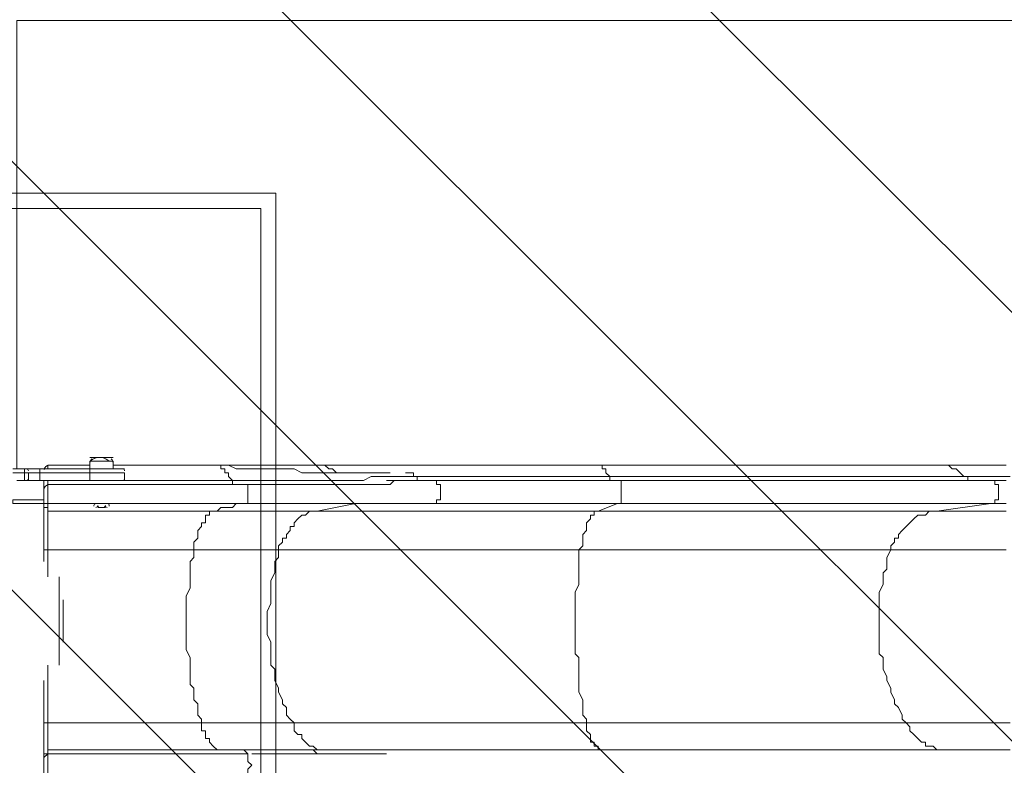
# Model space of a CAD drawing. Units: millimetres. Extents: x -2601 to 10584, y -9114 to 1122.
# Drawn here: x 4785 to 6409, y -2696 to -1465 of the extents above; entities that cross this region are included whole.
import ezdxf

# ---------------------------------------------------------------- set-up
doc = ezdxf.new("R2010")
doc.units = ezdxf.units.MM
doc.header["$MEASUREMENT"] = 0
doc.layers.add('Work Layer', color=7, linetype='Continuous', lineweight=0)

msp = doc.modelspace()

# ---------------------------------------------------------------- linework, layer by layer
at = {"layer": 'Work Layer', "color": 252, "lineweight": 9, "true_color": 0x919090}
for p, q in [((7588.8, -4515.8), (3759.9, -686.9)), ((4452.5, -686.7), (7981.1, -4215.2)), ((8261.7, -3788.7), (5159.6, -686.7)), ((3175.2, -809.4), (7047.7, -4681.8))]:
    msp.add_line(p, q, dxfattribs=at)
at = {"layer": 'Work Layer', "color": 18, "lineweight": 5, "true_color": 0x000000}
for p, q in [((4900.8, -2187.5), (4938.9, -2187.5)), ((4907.2, -2187.5), (4932.6, -2187.5)), ((4792.9, -2212.9), (4792.9, -2206.6)), ((4818.3, -2212.9), (4818.3, -2206.6)), ((4824.6, -2206.6), (4824.6, -2206.6)), ((4831, -2200.2), (4831, -2200.2)), ((4900.8, -2193.9), (4938.9, -2193.9)), ((4900.8, -2206.6), (4900.8, -2193.9)), ((4900.8, -2206.6), (4958, -2206.6)), ((4900.8, -2212.9), (4900.8, -2206.6)), ((4938.9, -2206.6), (4938.9, -2193.9)), ((4773.8, -2212.9), (4792.9, -2212.9)), ((4792.9, -2212.9), (4799.2, -2212.9)), ((4792.9, -2225.6), (4792.9, -2212.9)), ((4799.2, -2212.9), (4818.3, -2212.9)), ((4818.3, -2212.9), (4900.8, -2212.9)), ((4818.3, -2225.6), (4818.3, -2212.9)), ((4900.8, -2212.9), (4958, -2212.9)), ((4900.8, -2225.6), (4900.8, -2212.9)), ((4958, -2225.6), (4958, -2212.9)), ((4792.9, -2225.6), (4780.2, -2225.6)), ((4792.9, -2225.6), (4792.9, -2225.6)), ((4792.9, -2225.6), (4799.2, -2225.6)), ((4799.2, -2225.6), (4818.3, -2225.6)), ((4818.3, -2225.6), (4818.3, -2225.6)), ((4900.8, -2225.6), (4818.3, -2225.6)), ((4824.6, -2232), (4824.6, -2225.6)), ((4824.6, -2238.3), (4824.6, -2232)), ((4900.8, -2225.6), (4958, -2225.6)), ((4900.8, -2225.6), (4900.8, -2225.6)), ((4958, -2225.6), (4970.7, -2225.6)), ((5135.8, -2225.6), (5135.8, -2225.6)), ((5154.8, -2232), (5154.8, -2232)), ((4773.8, -2263.7), (4824.6, -2263.7)), ((4780.2, -2263.7), (4824.6, -2263.7)), ((4824.6, -2339.9), (4824.6, -2263.7)), ((4831, -2276.4), (4831, -2263.7)), ((4913.5, -2263.7), (4926.2, -2263.7)), ((4913.5, -2263.7), (4913.5, -2263.7)), ((4913.5, -2263.7), (4926.2, -2263.7)), ((4913.5, -2270.1), (4913.5, -2270.1)), ((4913.5, -2270.1), (4926.2, -2270.1)), ((4913.5, -2270.1), (4926.2, -2270.1)), ((4913.5, -2270.1), (4926.2, -2270.1)), ((4913.5, -2270.1), (4913.5, -2270.1)), ((4926.2, -2263.7), (4926.2, -2263.7)), ((4926.2, -2270.1), (4926.2, -2270.1)), ((5275.5, -2276.4), (5339, -2263.7)), ((5739, -2276.4), (5770.8, -2263.7)), ((6297.8, -2276.4), (6386.7, -2263.7)), ((4824.6, -2359), (4824.6, -2339.9)), ((4850, -2384.4), (4850, -2530.4)), ((4856.4, -2422.5), (4856.4, -2492.3)), ((4824.6, -2632), (4824.6, -2555.8)), ((4824.6, -2676.5), (4824.6, -2632)), ((4824.6, -2676.5), (4824.6, -2676.5)), ((4824.6, -2682.8), (4824.6, -2676.5)), ((4824.6, -2676.5), (4824.6, -2676.5)), ((4831, -2670.1), (4831, -2670.1)), ((4831, -2676.5), (4831, -2676.5)), ((5123.1, -2670.1), (5154.8, -2670.1)), ((5154.8, -2670.1), (5123.1, -2670.1)), ((5129.4, -2676.5), (5148.5, -2676.5)), ((5148.5, -2676.5), (5154.8, -2676.5)), ((5154.8, -2670.1), (5161.2, -2676.5)), ((5154.8, -2676.5), (5161.2, -2676.5)), ((5269.1, -2670.1), (6418.5, -2670.1)), ((4824.6, -2689.2), (4824.6, -2682.8)), ((4824.6, -2708.2), (4824.6, -2689.2)), ((4824.6, -2689.2), (4824.6, -2689.2))]:
    msp.add_line(p, q, dxfattribs=at)
at = {"layer": 'Work Layer', "color": 178, "lineweight": 5, "true_color": 0x000108}
for points in [[(5207.4, -4551.8), (2407.4, -4551.8), (2407.4, -1751.8), (5207.4, -1751.8)], [(2432.4, -4526.8), (2432.4, -1776.8), (5182.5, -1776.8), (5182.5, -4526.8)]]:
    msp.add_lwpolyline(points, close=True, dxfattribs=at)
at = {"layer": 'Work Layer', "color": 18, "lineweight": 5, "true_color": 0x000000}
for points in [[(4773.8, -2206.6), (4773.8, -2206.6), (4792.9, -2206.6), (4799.2, -2206.6), (4818.3, -2206.6), (4900.8, -2206.6)], [(4831, -2200.2), (4843.7, -2200.2), (4850, -2200.2), (4856.4, -2200.2), (4869.1, -2200.2), (4875.4, -2200.2), (4881.8, -2200.2), (4894.5, -2200.2), (4900.8, -2200.2)], [(4831, -2206.6), (4831, -2206.6), (4831, -2200.2)], [(4831, -2200.2), (4843.7, -2200.2), (4850, -2200.2), (4856.4, -2200.2), (4869.1, -2200.2), (4875.4, -2200.2), (4881.8, -2200.2), (4894.5, -2200.2), (4900.8, -2200.2)], [(4938.9, -2200.2), (4951.6, -2200.2), (4958, -2200.2), (4970.7, -2200.2), (4983.4, -2200.2), (4989.7, -2200.2), (5002.4, -2200.2), (5015.1, -2200.2), (5021.5, -2200.2), (5034.2, -2200.2), (5046.9, -2200.2), (5053.2, -2200.2), (5065.9, -2200.2), (5072.3, -2200.2), (5085, -2200.2), (5097.7, -2200.2), (5104, -2200.2)], [(4938.9, -2200.2), (4951.6, -2200.2), (4958, -2200.2), (4970.7, -2200.2), (4983.4, -2200.2), (4989.7, -2200.2), (5002.4, -2200.2), (5015.1, -2200.2), (5021.5, -2200.2), (5034.2, -2200.2), (5046.9, -2200.2), (5053.2, -2200.2), (5065.9, -2200.2), (5072.3, -2200.2), (5085, -2200.2), (5097.7, -2200.2), (5104, -2200.2)], [(5104, -2200.2), (5110.4, -2200.2), (5116.7, -2200.2)], [(5116.7, -2200.2), (5116.7, -2200.2), (5110.4, -2200.2), (5104, -2200.2)], [(5104, -2200.2), (5123.1, -2200.2), (5142.1, -2200.2), (5154.8, -2200.2), (5173.9, -2200.2), (5192.9, -2200.2), (5205.6, -2200.2), (5224.7, -2200.2), (5237.4, -2200.2), (5256.4, -2200.2), (5269.1, -2200.2)], [(5104, -2200.2), (5104, -2200.2), (5110.4, -2200.2), (5116.7, -2200.2), (5116.7, -2206.6), (5123.1, -2206.6), (5123.1, -2212.9), (5129.4, -2212.9), (5129.4, -2219.3), (5135.8, -2225.6)], [(5104, -2200.2), (5110.4, -2200.2), (5116.7, -2200.2), (5123.1, -2200.2), (5129.4, -2200.2), (5142.1, -2206.6), (5148.5, -2206.6), (5161.2, -2206.6), (5167.5, -2206.6), (5180.2, -2206.6), (5192.9, -2206.6), (5199.3, -2206.6), (5212, -2206.6), (5218.3, -2206.6), (5231, -2206.6), (5237.4, -2206.6), (5250.1, -2212.9), (5256.4, -2212.9), (5269.1, -2212.9), (5275.5, -2212.9), (5281.8, -2212.9), (5294.5, -2212.9), (5300.9, -2212.9), (5313.6, -2212.9), (5319.9, -2212.9), (5326.3, -2212.9), (5332.6, -2212.9), (5345.3, -2212.9), (5351.7, -2212.9), (5358, -2212.9), (5364.4, -2212.9), (5377.1, -2212.9), (5383.4, -2212.9), (5389.8, -2212.9), (5396.1, -2212.9)], [(5307.2, -2212.9), (5300.9, -2206.6), (5294.5, -2206.6), (5288.2, -2200.2), (5281.8, -2200.2), (5275.5, -2200.2), (5269.1, -2200.2)], [(5269.1, -2200.2), (5281.8, -2200.2), (5294.5, -2200.2), (5307.2, -2200.2), (5319.9, -2200.2), (5332.6, -2200.2), (5345.3, -2200.2), (5358, -2200.2), (5377.1, -2200.2), (5389.8, -2200.2), (5402.5, -2200.2), (5415.2, -2200.2), (5427.9, -2200.2), (5446.9, -2200.2), (5459.6, -2200.2), (5472.3, -2200.2), (5491.4, -2200.2), (5504.1, -2200.2), (5516.8, -2200.2), (5535.8, -2200.2), (5548.5, -2200.2), (5561.2, -2200.2), (5580.3, -2200.2), (5593, -2200.2), (5612, -2200.2), (5624.7, -2200.2), (5637.4, -2200.2), (5656.5, -2200.2), (5669.2, -2200.2), (5688.2, -2200.2), (5700.9, -2200.2), (5720, -2200.2), (5739, -2200.2)], [(5758.1, -2219.3), (5758.1, -2219.3), (5751.7, -2212.9), (5751.7, -2206.6), (5745.4, -2206.6), (5745.4, -2200.2), (5739, -2200.2)], [(5739, -2200.2), (5745.4, -2200.2), (5758.1, -2200.2), (5764.4, -2200.2), (5777.1, -2200.2), (5789.8, -2200.2), (5796.2, -2200.2), (5808.9, -2200.2), (5815.2, -2200.2), (5827.9, -2200.2), (5834.3, -2200.2), (5847, -2200.2), (5859.7, -2200.2), (5866, -2200.2), (5878.7, -2200.2), (5885.1, -2200.2), (5897.8, -2200.2), (5904.1, -2200.2), (5916.8, -2200.2), (5923.2, -2200.2), (5935.9, -2200.2), (5942.2, -2200.2), (5954.9, -2200.2), (5961.3, -2200.2), (5974, -2200.2), (5980.3, -2200.2), (5986.7, -2200.2), (5999.4, -2200.2), (6005.7, -2200.2), (6018.4, -2200.2), (6024.8, -2200.2), (6037.5, -2200.2), (6043.8, -2200.2), (6050.2, -2200.2), (6062.9, -2200.2), (6069.2, -2200.2), (6075.6, -2200.2), (6088.3, -2200.2), (6094.6, -2200.2), (6101, -2200.2), (6113.7, -2200.2), (6120, -2200.2), (6126.4, -2200.2), (6139.1, -2200.2), (6145.4, -2200.2), (6151.8, -2200.2), (6158.1, -2200.2), (6170.8, -2200.2), (6177.2, -2200.2), (6183.5, -2200.2), (6189.9, -2200.2), (6196.2, -2200.2), (6208.9, -2200.2), (6215.3, -2200.2), (6221.6, -2200.2), (6228, -2200.2), (6234.3, -2200.2), (6240.7, -2200.2), (6247, -2200.2), (6253.4, -2200.2), (6266.1, -2200.2), (6272.4, -2200.2), (6278.8, -2200.2), (6285.1, -2200.2), (6291.5, -2200.2)], [(6348.6, -2219.3), (6342.3, -2219.3), (6335.9, -2212.9), (6329.6, -2206.6), (6323.2, -2206.6), (6316.9, -2200.2), (6310.5, -2200.2), (6304.2, -2200.2), (6297.8, -2200.2), (6291.5, -2200.2)], [(6291.5, -2200.2), (6297.8, -2200.2), (6304.2, -2200.2), (6310.5, -2200.2), (6316.9, -2200.2), (6323.2, -2200.2), (6329.6, -2200.2), (6342.3, -2200.2), (6348.6, -2200.2), (6355, -2200.2), (6361.3, -2200.2), (6367.7, -2200.2), (6380.4, -2200.2), (6386.7, -2200.2), (6393.1, -2200.2), (6405.8, -2200.2), (6412.1, -2200.2)], [(4818.3, -2225.6), (4799.2, -2225.6), (4799.2, -2212.9)], [(5135.8, -2225.6), (5148.5, -2225.6), (5154.8, -2225.6), (5167.5, -2225.6), (5180.2, -2225.6), (5192.9, -2225.6), (5205.6, -2225.6), (5212, -2225.6), (5224.7, -2225.6), (5237.4, -2225.6), (5243.7, -2225.6), (5256.4, -2225.6), (5269.1, -2225.6), (5275.5, -2225.6), (5288.2, -2225.6), (5294.5, -2225.6), (5307.2, -2225.6), (5313.6, -2225.6), (5326.3, -2225.6), (5332.6, -2225.6), (5345.3, -2225.6), (5351.7, -2225.6), (5364.4, -2219.3), (5370.7, -2219.3), (5377.1, -2219.3), (5389.8, -2219.3), (5396.1, -2219.3), (5402.5, -2219.3), (5408.8, -2219.3), (5421.5, -2219.3), (5427.9, -2219.3), (5434.2, -2219.3), (5440.6, -2219.3)], [(5446.9, -2225.6), (5446.9, -2225.6), (5440.6, -2225.6), (5440.6, -2219.3), (5434.2, -2219.3), (5434.2, -2212.9), (5427.9, -2212.9), (5421.5, -2212.9)], [(5440.6, -2219.3), (5459.6, -2219.3), (5472.3, -2219.3), (5491.4, -2219.3), (5510.4, -2219.3), (5529.5, -2219.3), (5548.5, -2219.3), (5567.6, -2219.3), (5586.6, -2219.3), (5599.3, -2219.3), (5618.4, -2219.3), (5637.4, -2219.3), (5656.5, -2219.3), (5675.5, -2219.3), (5700.9, -2219.3), (5720, -2219.3), (5739, -2219.3), (5758.1, -2219.3)], [(5758.1, -2219.3), (5777.1, -2219.3), (5796.2, -2219.3), (5815.2, -2219.3), (5840.6, -2219.3), (5859.7, -2219.3), (5878.7, -2219.3), (5897.8, -2219.3), (5916.8, -2219.3), (5935.9, -2219.3), (5954.9, -2219.3), (5974, -2219.3), (5993, -2219.3), (6012.1, -2219.3), (6031.1, -2219.3), (6050.2, -2219.3), (6069.2, -2219.3), (6081.9, -2219.3), (6101, -2219.3), (6120, -2219.3), (6132.7, -2219.3), (6151.8, -2219.3), (6170.8, -2219.3), (6183.5, -2219.3), (6202.6, -2219.3), (6215.3, -2219.3), (6234.3, -2219.3), (6247, -2219.3), (6259.7, -2219.3), (6278.8, -2219.3), (6291.5, -2219.3), (6304.2, -2219.3), (6316.9, -2219.3), (6329.6, -2219.3), (6348.6, -2219.3)], [(5758.1, -2225.6), (5758.1, -2225.6), (5758.1, -2219.3)], [(6348.6, -2219.3), (6355, -2219.3), (6367.7, -2219.3), (6380.4, -2219.3), (6393.1, -2219.3), (6405.8, -2219.3), (6418.5, -2219.3)], [(6355, -2225.6), (6348.6, -2225.6), (6348.6, -2219.3)], [(4780.2, -2225.6), (4792.9, -2225.6), (4799.2, -2225.6)], [(4818.3, -2225.6), (4900.8, -2225.6), (4958, -2225.6)], [(4824.6, -2225.6), (4824.6, -2225.6), (4824.6, -2232)], [(4824.6, -2263.7), (4824.6, -2257.4), (4824.6, -2238.3)], [(4831, -2232), (4831, -2232), (4831, -2225.6)], [(4831, -2263.7), (4831, -2263.7), (4831, -2257.4), (4831, -2251), (4831, -2244.7), (4831, -2238.3), (4831, -2232)], [(4831, -2232), (4843.7, -2232), (4850, -2232), (4862.7, -2232), (4875.4, -2232), (4881.8, -2232), (4894.5, -2232), (4907.2, -2232), (4913.5, -2232), (4926.2, -2232), (4932.6, -2232), (4945.3, -2232), (4958, -2232), (4964.3, -2232), (4977, -2232), (4983.4, -2232), (4996.1, -2232), (5008.8, -2232), (5015.1, -2232), (5027.8, -2232), (5034.2, -2232), (5046.9, -2232), (5059.6, -2232), (5065.9, -2232), (5078.6, -2232), (5085, -2232), (5097.7, -2232), (5104, -2232), (5116.7, -2232), (5123.1, -2232), (5135.8, -2232), (5142.1, -2232), (5154.8, -2232)], [(5135.8, -2225.6), (5116.7, -2225.6), (5104, -2225.6), (5085, -2225.6), (5072.3, -2225.6), (5053.2, -2225.6), (5034.2, -2225.6), (5021.5, -2225.6), (5002.4, -2225.6), (4983.4, -2225.6), (4970.7, -2225.6)], [(5135.8, -2225.6), (5135.8, -2225.6), (5135.8, -2232), (5142.1, -2232)], [(5154.8, -2232), (5167.5, -2232), (5180.2, -2232), (5186.6, -2232), (5199.3, -2232), (5212, -2232), (5224.7, -2232), (5231, -2232), (5243.7, -2232), (5256.4, -2232), (5269.1, -2232), (5275.5, -2232), (5288.2, -2232), (5294.5, -2232), (5307.2, -2232), (5319.9, -2232), (5326.3, -2232), (5339, -2232), (5345.3, -2232), (5358, -2232), (5364.4, -2232), (5377.1, -2232), (5383.4, -2232), (5396.1, -2232), (5402.5, -2225.6), (5408.8, -2225.6), (5421.5, -2225.6), (5427.9, -2225.6), (5434.2, -2225.6), (5440.6, -2225.6), (5453.3, -2225.6), (5459.6, -2225.6), (5466, -2225.6)], [(5154.8, -2232), (5154.8, -2232), (5161.2, -2232), (5161.2, -2238.3), (5161.2, -2244.7), (5161.2, -2251), (5161.2, -2257.4), (5161.2, -2263.7), (5154.8, -2263.7)], [(5389.8, -2225.6), (5402.5, -2225.6), (5421.5, -2225.6), (5440.6, -2225.6), (5453.3, -2225.6), (5472.3, -2225.6), (5491.4, -2225.6), (5504.1, -2225.6), (5523.1, -2225.6), (5542.2, -2225.6), (5561.2, -2225.6), (5580.3, -2225.6), (5599.3, -2225.6), (5618.4, -2225.6), (5637.4, -2225.6), (5656.5, -2225.6), (5675.5, -2225.6), (5694.6, -2225.6), (5713.6, -2225.6), (5732.7, -2225.6), (5751.7, -2225.6), (5770.8, -2225.6)], [(5472.3, -2263.7), (5472.3, -2263.7), (5472.3, -2257.4), (5478.7, -2257.4), (5478.7, -2251), (5478.7, -2244.7), (5478.7, -2238.3), (5478.7, -2232), (5472.3, -2232), (5472.3, -2225.6), (5466, -2225.6)], [(5770.8, -2263.7), (5770.8, -2263.7), (5777.1, -2263.7), (5777.1, -2257.4), (5777.1, -2251), (5777.1, -2244.7), (5777.1, -2238.3), (5777.1, -2232), (5777.1, -2225.6), (5770.8, -2225.6)], [(5770.8, -2225.6), (5783.5, -2225.6), (5796.2, -2225.6), (5808.9, -2225.6), (5815.2, -2225.6), (5827.9, -2225.6), (5840.6, -2225.6), (5853.3, -2225.6), (5859.7, -2225.6), (5872.4, -2225.6), (5885.1, -2225.6), (5897.8, -2225.6), (5904.1, -2225.6), (5916.8, -2225.6), (5929.5, -2225.6), (5935.9, -2225.6), (5948.6, -2225.6), (5961.3, -2225.6), (5967.6, -2225.6), (5980.3, -2225.6), (5993, -2225.6), (5999.4, -2225.6), (6012.1, -2225.6), (6024.8, -2225.6), (6031.1, -2225.6), (6043.8, -2225.6), (6056.5, -2225.6), (6062.9, -2225.6), (6075.6, -2225.6), (6081.9, -2225.6), (6094.6, -2225.6), (6101, -2225.6), (6113.7, -2225.6), (6120, -2225.6), (6132.7, -2225.6), (6139.1, -2225.6), (6151.8, -2225.6), (6158.1, -2225.6), (6170.8, -2225.6), (6177.2, -2225.6), (6189.9, -2225.6), (6196.2, -2225.6), (6208.9, -2225.6), (6215.3, -2225.6), (6228, -2225.6), (6234.3, -2225.6), (6240.7, -2225.6), (6253.4, -2225.6), (6259.7, -2225.6), (6266.1, -2225.6), (6278.8, -2225.6), (6285.1, -2225.6), (6291.5, -2225.6), (6304.2, -2225.6), (6310.5, -2225.6), (6316.9, -2225.6), (6323.2, -2225.6), (6335.9, -2225.6), (6342.3, -2225.6), (6348.6, -2225.6), (6355, -2225.6), (6361.3, -2225.6), (6374, -2225.6), (6380.4, -2225.6), (6386.7, -2225.6)], [(6386.7, -2263.7), (6386.7, -2263.7), (6393.1, -2263.7), (6393.1, -2257.4), (6399.4, -2257.4), (6399.4, -2251), (6399.4, -2244.7), (6399.4, -2238.3), (6399.4, -2232), (6393.1, -2232), (6393.1, -2225.6), (6386.7, -2225.6)], [(6386.7, -2225.6), (6393.1, -2225.6), (6399.4, -2225.6), (6405.8, -2225.6), (6412.1, -2225.6)], [(4773.8, -2263.7), (4773.8, -2257.4), (4824.6, -2257.4)], [(4824.6, -2263.7), (4824.6, -2263.7), (4824.6, -2257.4)], [(4831, -2276.4), (4831, -2276.4), (4831, -2270.1), (4824.6, -2270.1), (4824.6, -2263.7)], [(4824.6, -2263.7), (4824.6, -2263.7), (4831, -2263.7)], [(4831, -2263.7), (4843.7, -2263.7), (4850, -2263.7), (4862.7, -2263.7), (4875.4, -2263.7), (4881.8, -2263.7), (4894.5, -2263.7), (4907.2, -2263.7), (4913.5, -2263.7), (4926.2, -2263.7), (4938.9, -2263.7), (4945.3, -2263.7), (4958, -2263.7), (4964.3, -2263.7), (4977, -2263.7), (4989.7, -2263.7), (4996.1, -2263.7), (5008.8, -2263.7), (5021.5, -2263.7), (5027.8, -2263.7), (5040.5, -2263.7), (5046.9, -2263.7), (5059.6, -2263.7), (5072.3, -2263.7), (5078.6, -2263.7), (5091.3, -2263.7), (5097.7, -2263.7), (5110.4, -2263.7), (5116.7, -2263.7), (5129.4, -2263.7), (5135.8, -2263.7), (5148.5, -2263.7), (5154.8, -2263.7), (5167.5, -2263.7), (5180.2, -2263.7), (5192.9, -2263.7), (5205.6, -2263.7), (5218.3, -2263.7), (5224.7, -2263.7), (5237.4, -2263.7), (5250.1, -2263.7), (5262.8, -2263.7), (5269.1, -2263.7), (5281.8, -2263.7), (5294.5, -2263.7), (5300.9, -2263.7), (5313.6, -2263.7), (5326.3, -2263.7), (5332.6, -2263.7), (5345.3, -2263.7), (5351.7, -2263.7), (5364.4, -2263.7), (5370.7, -2263.7), (5383.4, -2263.7), (5389.8, -2263.7), (5402.5, -2263.7), (5408.8, -2263.7), (5421.5, -2263.7), (5427.9, -2263.7), (5434.2, -2263.7), (5440.6, -2263.7), (5453.3, -2263.7), (5459.6, -2263.7), (5466, -2263.7), (5472.3, -2263.7)], [(4926.2, -2270.1), (4926.2, -2270.1), (4913.5, -2270.1), (4926.2, -2270.1)], [(5123.1, -2670.1), (5123.1, -2670.1), (5116.7, -2670.1), (5110.4, -2670.1), (5104, -2663.8), (5097.7, -2657.4), (5097.7, -2651.1), (5091.3, -2651.1), (5091.3, -2644.7), (5091.3, -2638.4), (5085, -2638.4), (5085, -2632), (5085, -2625.7), (5085, -2619.3), (5078.6, -2613), (5078.6, -2606.6), (5078.6, -2593.9), (5072.3, -2587.6), (5072.3, -2581.2), (5072.3, -2568.5), (5065.9, -2562.2), (5065.9, -2555.8), (5065.9, -2543.1), (5065.9, -2536.8), (5065.9, -2524.1), (5065.9, -2517.7), (5059.6, -2505), (5059.6, -2498.7), (5059.6, -2486), (5059.6, -2479.6), (5059.6, -2466.9), (5059.6, -2460.6), (5059.6, -2454.2), (5059.6, -2441.5), (5059.6, -2435.2), (5059.6, -2422.5), (5059.6, -2416.1), (5065.9, -2403.4), (5065.9, -2397.1), (5065.9, -2384.4), (5065.9, -2378), (5065.9, -2365.3), (5065.9, -2359), (5072.3, -2352.6), (5072.3, -2339.9), (5072.3, -2333.6), (5072.3, -2327.2), (5078.6, -2320.9), (5078.6, -2314.5), (5078.6, -2308.2), (5085, -2301.8), (5085, -2295.5), (5091.3, -2295.5), (5091.3, -2289.1), (5091.3, -2282.8), (5097.7, -2282.8), (5097.7, -2276.4), (5104, -2276.4), (5110.4, -2276.4), (5116.7, -2270.1), (5129.4, -2270.1), (5135.8, -2270.1), (5142.1, -2263.7)], [(5142.1, -2263.7), (5135.8, -2270.1), (5129.4, -2270.1), (5116.7, -2270.1), (5110.4, -2276.4)], [(5453.3, -2263.7), (5466, -2263.7), (5485, -2263.7), (5504.1, -2263.7), (5523.1, -2263.7), (5542.2, -2263.7), (5561.2, -2263.7), (5580.3, -2263.7), (5599.3, -2263.7), (5618.4, -2263.7), (5637.4, -2263.7), (5656.5, -2263.7), (5675.5, -2263.7), (5694.6, -2263.7), (5713.6, -2263.7), (5732.7, -2263.7), (5751.7, -2263.7), (5770.8, -2263.7)], [(5770.8, -2263.7), (5796.2, -2263.7), (5815.2, -2263.7), (5834.3, -2263.7), (5853.3, -2263.7), (5872.4, -2263.7), (5897.8, -2263.7), (5916.8, -2263.7), (5935.9, -2263.7), (5954.9, -2263.7), (5974, -2263.7), (5993, -2263.7), (6012.1, -2263.7), (6031.1, -2263.7), (6050.2, -2263.7), (6069.2, -2263.7), (6088.3, -2263.7), (6107.3, -2263.7), (6120, -2263.7), (6139.1, -2263.7), (6158.1, -2263.7), (6177.2, -2263.7), (6189.9, -2263.7), (6208.9, -2263.7), (6228, -2263.7), (6240.7, -2263.7), (6259.7, -2263.7), (6272.4, -2263.7), (6285.1, -2263.7), (6304.2, -2263.7), (6316.9, -2263.7), (6329.6, -2263.7), (6348.6, -2263.7), (6361.3, -2263.7), (6374, -2263.7), (6386.7, -2263.7)], [(6386.7, -2263.7), (6399.4, -2263.7), (6412.1, -2263.7)], [(4831, -2339.9), (4831, -2339.9), (4831, -2333.6), (4831, -2327.2), (4831, -2320.9), (4831, -2314.5), (4831, -2308.2), (4831, -2301.8), (4831, -2295.5), (4831, -2289.1), (4831, -2282.8), (4831, -2276.4)], [(5110.4, -2276.4), (5091.3, -2276.4), (5078.6, -2276.4), (5065.9, -2276.4), (5046.9, -2276.4), (5034.2, -2276.4), (5015.1, -2276.4), (4996.1, -2276.4), (4983.4, -2276.4), (4964.3, -2276.4), (4951.6, -2276.4), (4932.6, -2276.4), (4913.5, -2276.4), (4900.8, -2276.4), (4881.8, -2276.4), (4862.7, -2276.4), (4850, -2276.4), (4831, -2276.4)], [(5110.4, -2276.4), (5110.4, -2276.4), (5104, -2276.4), (5097.7, -2276.4), (5097.7, -2282.8), (5091.3, -2282.8), (5091.3, -2289.1), (5091.3, -2295.5), (5085, -2295.5), (5085, -2301.8), (5078.6, -2308.2), (5078.6, -2314.5), (5078.6, -2320.9), (5072.3, -2327.2), (5072.3, -2333.6), (5072.3, -2339.9)], [(5110.4, -2276.4), (5129.4, -2276.4), (5142.1, -2276.4), (5161.2, -2276.4), (5180.2, -2276.4), (5192.9, -2276.4), (5212, -2276.4), (5231, -2276.4), (5243.7, -2276.4), (5262.8, -2276.4), (5275.5, -2276.4)], [(5212, -2339.9), (5212, -2333.6), (5218.3, -2327.2), (5218.3, -2320.9), (5224.7, -2320.9), (5224.7, -2314.5), (5231, -2308.2), (5231, -2301.8), (5237.4, -2301.8), (5237.4, -2295.5), (5243.7, -2289.1), (5250.1, -2282.8), (5256.4, -2282.8), (5262.8, -2276.4), (5269.1, -2276.4), (5275.5, -2276.4)], [(5275.5, -2276.4), (5294.5, -2276.4), (5307.2, -2276.4), (5326.3, -2276.4), (5345.3, -2276.4), (5364.4, -2276.4), (5383.4, -2276.4), (5402.5, -2276.4), (5415.2, -2276.4), (5434.2, -2276.4), (5453.3, -2276.4), (5472.3, -2276.4), (5491.4, -2276.4), (5510.4, -2276.4), (5535.8, -2276.4), (5554.9, -2276.4), (5573.9, -2276.4), (5593, -2276.4), (5612, -2276.4), (5637.4, -2276.4), (5656.5, -2276.4), (5675.5, -2276.4), (5694.6, -2276.4), (5720, -2276.4), (5739, -2276.4)], [(5707.3, -2339.9), (5713.6, -2333.6), (5713.6, -2327.2), (5713.6, -2320.9), (5713.6, -2314.5), (5720, -2308.2), (5720, -2301.8), (5720, -2295.5), (5726.3, -2289.1), (5726.3, -2282.8), (5732.7, -2282.8), (5732.7, -2276.4), (5739, -2276.4)], [(5739, -2276.4), (5758.1, -2276.4), (5777.1, -2276.4), (5796.2, -2276.4), (5821.6, -2276.4), (5840.6, -2276.4), (5859.7, -2276.4), (5878.7, -2276.4), (5897.8, -2276.4), (5916.8, -2276.4), (5935.9, -2276.4), (5948.6, -2276.4), (5967.6, -2276.4), (5986.7, -2276.4), (6005.7, -2276.4), (6024.8, -2276.4), (6043.8, -2276.4), (6056.5, -2276.4), (6075.6, -2276.4), (6094.6, -2276.4), (6107.3, -2276.4), (6126.4, -2276.4), (6139.1, -2276.4), (6158.1, -2276.4), (6170.8, -2276.4), (6189.9, -2276.4), (6202.6, -2276.4), (6215.3, -2276.4), (6228, -2276.4), (6247, -2276.4), (6259.7, -2276.4), (6272.4, -2276.4), (6285.1, -2276.4), (6297.8, -2276.4)], [(6221.6, -2339.9), (6221.6, -2333.6), (6228, -2327.2), (6228, -2320.9), (6234.3, -2320.9), (6234.3, -2314.5), (6240.7, -2308.2), (6247, -2301.8), (6253.4, -2295.5), (6259.7, -2289.1), (6266.1, -2282.8), (6272.4, -2282.8), (6278.8, -2282.8), (6285.1, -2276.4), (6291.5, -2276.4), (6297.8, -2276.4)], [(6297.8, -2276.4), (6310.5, -2276.4), (6323.2, -2276.4), (6335.9, -2276.4), (6348.6, -2276.4), (6361.3, -2276.4), (6374, -2276.4), (6386.7, -2276.4), (6399.4, -2276.4), (6412.1, -2276.4)], [(4831, -2339.9), (4831, -2339.9), (4824.6, -2339.9)], [(4831, -2384.4), (4831, -2378), (4831, -2371.7), (4831, -2365.3), (4831, -2359), (4831, -2352.6), (4831, -2346.3), (4831, -2339.9)], [(5072.3, -2339.9), (5059.6, -2339.9), (5040.5, -2339.9), (5027.8, -2339.9), (5015.1, -2339.9), (4996.1, -2339.9), (4983.4, -2339.9), (4970.7, -2339.9), (4951.6, -2339.9), (4938.9, -2339.9), (4926.2, -2339.9), (4907.2, -2339.9), (4894.5, -2339.9), (4875.4, -2339.9), (4862.7, -2339.9), (4850, -2339.9), (4831, -2339.9)], [(5072.3, -2339.9), (5072.3, -2352.6), (5065.9, -2359), (5065.9, -2365.3), (5065.9, -2378), (5065.9, -2384.4), (5065.9, -2397.1), (5065.9, -2403.4), (5059.6, -2416.1), (5059.6, -2422.5), (5059.6, -2435.2), (5059.6, -2441.5), (5059.6, -2454.2), (5059.6, -2460.6), (5059.6, -2466.9), (5059.6, -2479.6), (5059.6, -2486), (5059.6, -2498.7), (5059.6, -2505), (5065.9, -2517.7), (5065.9, -2524.1), (5065.9, -2536.8), (5065.9, -2543.1), (5065.9, -2555.8), (5065.9, -2562.2), (5072.3, -2568.5), (5072.3, -2581.2), (5072.3, -2587.6), (5078.6, -2593.9), (5078.6, -2606.6), (5078.6, -2613), (5085, -2619.3), (5085, -2625.7)], [(5072.3, -2339.9), (5085, -2339.9), (5104, -2339.9), (5123.1, -2339.9), (5135.8, -2339.9), (5154.8, -2339.9), (5167.5, -2339.9), (5180.2, -2339.9), (5199.3, -2339.9), (5212, -2339.9)], [(5237.4, -2625.7), (5231, -2619.3), (5224.7, -2613), (5224.7, -2600.3), (5218.3, -2593.9), (5218.3, -2587.6), (5212, -2574.9), (5212, -2568.5), (5205.6, -2555.8), (5205.6, -2549.5), (5205.6, -2536.8), (5199.3, -2530.4), (5199.3, -2517.7), (5199.3, -2511.4), (5199.3, -2498.7), (5199.3, -2492.3), (5192.9, -2479.6), (5192.9, -2466.9), (5192.9, -2460.6), (5192.9, -2447.9), (5192.9, -2441.5), (5199.3, -2428.8), (5199.3, -2416.1), (5199.3, -2409.8), (5199.3, -2397.1), (5199.3, -2390.7), (5205.6, -2378), (5205.6, -2371.7), (5205.6, -2359), (5212, -2352.6), (5212, -2339.9)], [(5212, -2339.9), (5231, -2339.9), (5250.1, -2339.9), (5262.8, -2339.9), (5281.8, -2339.9), (5300.9, -2339.9), (5319.9, -2339.9), (5339, -2339.9), (5358, -2339.9), (5377.1, -2339.9), (5396.1, -2339.9), (5415.2, -2339.9), (5434.2, -2339.9), (5459.6, -2339.9), (5478.7, -2339.9), (5497.7, -2339.9), (5516.8, -2339.9), (5535.8, -2339.9), (5561.2, -2339.9), (5580.3, -2339.9), (5599.3, -2339.9), (5624.7, -2339.9), (5643.8, -2339.9), (5669.2, -2339.9), (5688.2, -2339.9), (5707.3, -2339.9)], [(5720, -2625.7), (5720, -2619.3), (5713.6, -2613), (5713.6, -2600.3), (5713.6, -2593.9), (5713.6, -2587.6), (5707.3, -2574.9), (5707.3, -2568.5), (5707.3, -2555.8), (5707.3, -2549.5), (5707.3, -2536.8), (5707.3, -2530.4), (5707.3, -2517.7), (5700.9, -2511.4), (5700.9, -2498.7), (5700.9, -2492.3), (5700.9, -2479.6), (5700.9, -2466.9), (5700.9, -2460.6), (5700.9, -2447.9), (5700.9, -2441.5), (5700.9, -2428.8), (5700.9, -2416.1), (5700.9, -2409.8), (5707.3, -2397.1), (5707.3, -2390.7), (5707.3, -2378), (5707.3, -2371.7), (5707.3, -2359), (5707.3, -2352.6), (5707.3, -2339.9)], [(5707.3, -2339.9), (5726.3, -2339.9), (5745.4, -2339.9), (5764.4, -2339.9), (5783.5, -2339.9), (5802.5, -2339.9), (5821.6, -2339.9), (5840.6, -2339.9), (5859.7, -2339.9), (5878.7, -2339.9), (5891.4, -2339.9), (5910.5, -2339.9), (5929.5, -2339.9), (5942.2, -2339.9), (5961.3, -2339.9), (5980.3, -2339.9), (5993, -2339.9), (6012.1, -2339.9), (6024.8, -2339.9), (6043.8, -2339.9), (6056.5, -2339.9), (6075.6, -2339.9), (6088.3, -2339.9), (6101, -2339.9), (6113.7, -2339.9), (6132.7, -2339.9), (6145.4, -2339.9), (6158.1, -2339.9), (6170.8, -2339.9), (6183.5, -2339.9), (6196.2, -2339.9), (6208.9, -2339.9), (6221.6, -2339.9)], [(6247, -2625.7), (6240.7, -2619.3), (6240.7, -2613), (6234.3, -2600.3), (6228, -2593.9), (6228, -2587.6), (6221.6, -2574.9), (6221.6, -2568.5), (6215.3, -2555.8), (6215.3, -2549.5), (6208.9, -2536.8), (6208.9, -2530.4), (6208.9, -2517.7), (6202.6, -2511.4), (6202.6, -2498.7), (6202.6, -2492.3), (6202.6, -2479.6), (6202.6, -2466.9), (6202.6, -2460.6), (6202.6, -2447.9), (6202.6, -2441.5), (6202.6, -2428.8), (6202.6, -2416.1), (6202.6, -2409.8), (6208.9, -2397.1), (6208.9, -2390.7), (6208.9, -2378), (6215.3, -2371.7), (6215.3, -2359), (6215.3, -2352.6), (6221.6, -2339.9)], [(6221.6, -2339.9), (6234.3, -2339.9), (6247, -2339.9), (6259.7, -2339.9), (6272.4, -2339.9), (6285.1, -2339.9), (6297.8, -2339.9), (6310.5, -2339.9), (6323.2, -2339.9), (6342.3, -2339.9), (6355, -2339.9), (6367.7, -2339.9), (6386.7, -2339.9), (6399.4, -2339.9), (6412.1, -2339.9)], [(4831, -2625.7), (4831, -2619.3), (4831, -2613), (4831, -2606.6), (4831, -2600.3), (4831, -2593.9), (4831, -2587.6), (4831, -2581.2), (4831, -2574.9), (4831, -2568.5), (4831, -2562.2), (4831, -2555.8), (4831, -2549.5), (4831, -2543.1), (4831, -2536.8), (4831, -2530.4)], [(4831, -2625.7), (4831, -2625.7), (4824.6, -2625.7), (4824.6, -2632)], [(4831, -2670.1), (4831, -2670.1), (4831, -2663.8), (4831, -2657.4), (4831, -2651.1), (4831, -2644.7), (4831, -2638.4), (4831, -2632), (4831, -2625.7)], [(5085, -2625.7), (5072.3, -2625.7), (5053.2, -2625.7), (5040.5, -2625.7), (5027.8, -2625.7), (5015.1, -2625.7), (4996.1, -2625.7), (4983.4, -2625.7), (4970.7, -2625.7), (4951.6, -2625.7), (4938.9, -2625.7), (4926.2, -2625.7), (4907.2, -2625.7), (4894.5, -2625.7), (4875.4, -2625.7), (4862.7, -2625.7), (4850, -2625.7), (4831, -2625.7)], [(5085, -2625.7), (5085, -2632), (5085, -2638.4), (5091.3, -2638.4), (5091.3, -2644.7), (5091.3, -2651.1), (5097.7, -2651.1), (5097.7, -2657.4), (5104, -2663.8), (5110.4, -2670.1), (5116.7, -2670.1), (5123.1, -2670.1)], [(5085, -2625.7), (5097.7, -2625.7), (5116.7, -2625.7), (5129.4, -2625.7), (5148.5, -2625.7), (5161.2, -2625.7), (5173.9, -2625.7), (5192.9, -2625.7), (5205.6, -2625.7), (5218.3, -2625.7), (5237.4, -2625.7)], [(5288.2, -2670.1), (5281.8, -2670.1), (5275.5, -2670.1), (5269.1, -2663.8), (5262.8, -2663.8), (5256.4, -2657.4), (5250.1, -2651.1), (5250.1, -2644.7), (5243.7, -2644.7), (5237.4, -2638.4), (5237.4, -2632), (5237.4, -2625.7)], [(5237.4, -2625.7), (5250.1, -2625.7), (5269.1, -2625.7), (5288.2, -2625.7), (5300.9, -2625.7), (5319.9, -2625.7), (5339, -2625.7), (5358, -2625.7), (5377.1, -2625.7), (5396.1, -2625.7), (5415.2, -2625.7), (5434.2, -2625.7), (5453.3, -2625.7), (5472.3, -2625.7), (5491.4, -2625.7), (5510.4, -2625.7), (5529.5, -2625.7), (5554.9, -2625.7), (5573.9, -2625.7), (5593, -2625.7), (5612, -2625.7), (5637.4, -2625.7), (5656.5, -2625.7), (5675.5, -2625.7), (5700.9, -2625.7), (5720, -2625.7)], [(5720, -2625.7), (5739, -2625.7), (5758.1, -2625.7), (5777.1, -2625.7), (5796.2, -2625.7), (5815.2, -2625.7), (5834.3, -2625.7), (5853.3, -2625.7), (5872.4, -2625.7), (5891.4, -2625.7), (5910.5, -2625.7), (5929.5, -2625.7), (5942.2, -2625.7), (5961.3, -2625.7), (5980.3, -2625.7), (5993, -2625.7), (6012.1, -2625.7), (6031.1, -2625.7), (6043.8, -2625.7), (6062.9, -2625.7), (6075.6, -2625.7), (6094.6, -2625.7), (6107.3, -2625.7), (6126.4, -2625.7), (6139.1, -2625.7), (6151.8, -2625.7), (6170.8, -2625.7), (6183.5, -2625.7), (6196.2, -2625.7), (6208.9, -2625.7), (6221.6, -2625.7), (6234.3, -2625.7), (6247, -2625.7)], [(5745.4, -2670.1), (5745.4, -2670.1), (5739, -2670.1), (5739, -2663.8), (5732.7, -2663.8), (5732.7, -2657.4), (5726.3, -2657.4), (5726.3, -2651.1), (5726.3, -2644.7), (5720, -2638.4), (5720, -2632), (5720, -2625.7)], [(6247, -2625.7), (6259.7, -2625.7), (6272.4, -2625.7), (6285.1, -2625.7), (6297.8, -2625.7), (6310.5, -2625.7), (6323.2, -2625.7), (6335.9, -2625.7), (6348.6, -2625.7), (6361.3, -2625.7), (6374, -2625.7), (6393.1, -2625.7), (6405.8, -2625.7), (6418.5, -2625.7)], [(6323.2, -2670.1), (6316.9, -2670.1), (6310.5, -2670.1), (6304.2, -2670.1), (6297.8, -2670.1), (6291.5, -2663.8), (6285.1, -2663.8), (6278.8, -2663.8), (6278.8, -2657.4), (6272.4, -2657.4), (6266.1, -2651.1), (6259.7, -2644.7), (6253.4, -2638.4), (6253.4, -2632), (6247, -2625.7)], [(4831, -2670.1), (4831, -2676.5), (4824.6, -2676.5)], [(4831, -2670.1), (4831, -2676.5), (4824.6, -2676.5), (4824.6, -2682.8)], [(4831, -2676.5), (4831, -2676.5), (4824.6, -2682.8), (4824.6, -2689.2)], [(4831, -2676.5), (4831, -2676.5), (4831, -2670.1)], [(5123.1, -2670.1), (5104, -2670.1), (5091.3, -2670.1), (5078.6, -2670.1), (5059.6, -2670.1), (5046.9, -2670.1), (5027.8, -2670.1), (5015.1, -2670.1), (4996.1, -2670.1), (4983.4, -2670.1), (4964.3, -2670.1), (4945.3, -2670.1), (4932.6, -2670.1), (4913.5, -2670.1), (4900.8, -2670.1), (4881.8, -2670.1), (4862.7, -2670.1), (4850, -2670.1), (4831, -2670.1)], [(5154.8, -2670.1), (5142.1, -2670.1), (5123.1, -2670.1), (5110.4, -2670.1), (5091.3, -2670.1), (5072.3, -2670.1), (5059.6, -2670.1), (5040.5, -2670.1), (5021.5, -2670.1), (5008.8, -2670.1), (4989.7, -2670.1), (4970.7, -2670.1), (4951.6, -2670.1), (4938.9, -2670.1), (4919.9, -2670.1), (4900.8, -2670.1), (4881.8, -2670.1), (4869.1, -2670.1), (4850, -2670.1), (4831, -2670.1)], [(4831, -2714.6), (4831, -2714.6), (4831, -2708.2), (4831, -2701.9), (4831, -2695.5), (4831, -2689.2), (4831, -2682.8), (4831, -2676.5)], [(5154.8, -2676.5), (5142.1, -2676.5), (5123.1, -2676.5), (5110.4, -2676.5), (5091.3, -2676.5), (5072.3, -2676.5), (5059.6, -2676.5), (5040.5, -2676.5), (5021.5, -2676.5), (5008.8, -2676.5), (4989.7, -2676.5), (4970.7, -2676.5), (4951.6, -2676.5), (4938.9, -2676.5), (4919.9, -2676.5), (4900.8, -2676.5), (4881.8, -2676.5), (4869.1, -2676.5), (4850, -2676.5), (4831, -2676.5)], [(5123.1, -2670.1), (5135.8, -2670.1), (5154.8, -2670.1), (5173.9, -2670.1), (5186.6, -2670.1), (5199.3, -2670.1), (5218.3, -2670.1), (5231, -2670.1)], [(5161.2, -2676.5), (5161.2, -2676.5), (5154.8, -2670.1)], [(5154.8, -2670.1), (5173.9, -2670.1), (5186.6, -2670.1), (5199.3, -2670.1), (5218.3, -2670.1), (5231, -2670.1), (5243.7, -2670.1), (5256.4, -2670.1), (5269.1, -2670.1)], [(5154.8, -2676.5), (5161.2, -2676.5), (5161.2, -2682.8), (5161.2, -2689.2), (5167.5, -2695.5), (5161.2, -2701.9), (5161.2, -2708.2), (5161.2, -2714.6), (5154.8, -2714.6)], [(5167.5, -2676.5), (5167.5, -2676.5), (5173.9, -2676.5), (5180.2, -2676.5), (5192.9, -2676.5), (5205.6, -2676.5), (5212, -2676.5), (5224.7, -2676.5), (5237.4, -2676.5), (5250.1, -2676.5), (5256.4, -2676.5), (5269.1, -2676.5), (5275.5, -2676.5), (5288.2, -2676.5), (5300.9, -2676.5), (5307.2, -2676.5), (5319.9, -2676.5), (5326.3, -2676.5), (5339, -2676.5)], [(5275.5, -2676.5), (5275.5, -2676.5), (5269.1, -2670.1)], [(5326.3, -2676.5), (5326.3, -2676.5), (5332.6, -2676.5), (5339, -2676.5), (5345.3, -2676.5), (5351.7, -2676.5), (5358, -2676.5), (5364.4, -2676.5), (5370.7, -2676.5), (5377.1, -2676.5), (5383.4, -2676.5), (5389.8, -2676.5)], [(5446.9, -2670.1), (5440.6, -2670.1), (5427.9, -2670.1), (5421.5, -2670.1), (5408.8, -2670.1), (5402.5, -2670.1), (5389.8, -2670.1), (5383.4, -2670.1), (5370.7, -2670.1)], [(5402.5, -2670.1), (5446.9, -2670.1), (5453.3, -2670.1)], [(5745.4, -2670.1), (5726.3, -2670.1), (5707.3, -2670.1), (5688.2, -2670.1), (5662.8, -2670.1), (5643.8, -2670.1), (5624.7, -2670.1), (5605.7, -2670.1), (5586.6, -2670.1), (5567.6, -2670.1), (5548.5, -2670.1), (5529.5, -2670.1), (5510.4, -2670.1), (5491.4, -2670.1), (5472.3, -2670.1), (5453.3, -2670.1)], [(6323.2, -2670.1), (6310.5, -2670.1), (6297.8, -2670.1), (6285.1, -2670.1), (6272.4, -2670.1), (6253.4, -2670.1), (6240.7, -2670.1), (6228, -2670.1), (6215.3, -2670.1), (6196.2, -2670.1), (6183.5, -2670.1), (6164.5, -2670.1), (6151.8, -2670.1), (6132.7, -2670.1), (6120, -2670.1), (6101, -2670.1), (6081.9, -2670.1), (6069.2, -2670.1), (6050.2, -2670.1), (6031.1, -2670.1), (6012.1, -2670.1), (5999.4, -2670.1), (5980.3, -2670.1), (5961.3, -2670.1), (5942.2, -2670.1), (5923.2, -2670.1), (5904.1, -2670.1), (5885.1, -2670.1), (5866, -2670.1), (5847, -2670.1), (5827.9, -2670.1), (5808.9, -2670.1), (5789.8, -2670.1), (5770.8, -2670.1), (5745.4, -2670.1)], [(6418.5, -2670.1), (6405.8, -2670.1), (6393.1, -2670.1), (6380.4, -2670.1), (6367.7, -2670.1), (6355, -2670.1), (6342.3, -2670.1), (6335.9, -2670.1), (6323.2, -2670.1)]]:
    msp.add_lwpolyline(points, dxfattribs=at)
at = {"layer": 'Work Layer', "color": 240, "lineweight": 9, "true_color": 0xec1c24}
msp.add_open_spline([(8584.7, -1186.6), (9137, -1186.6), (9584.7, -1634.4), (9584.7, -2186.7), (9584.7, -2186.7), (9584.7, -3190.6), (9584.7, -3190.6), (9584.7, -3742.9), (9137, -4190.6), (8584.7, -4190.6), (8584.7, -4190.6), (8003.8, -4190.6), (8003.8, -4190.6), (7729.1, -4497.4), (7330.2, -4690.6), (6886, -4690.6), (6886, -4690.6), (6156.9, -4690.6), (6156.9, -4690.6), (6006.6, -5052.5), (5718.7, -5342.7), (5358.5, -5496.2), (6104.1, -5656.8), (6664.6, -6321), (6664.6, -7113.9), (6664.6, -8026.5), (5922.2, -8768.9), (5009.6, -8768.9), (4914.2, -8768.9), (4820.8, -8760.3), (4729.7, -8744.7), (4638.6, -8760.3), (4545.2, -8768.9), (4449.7, -8768.9), (4354.3, -8768.9), (4260.9, -8760.3), (4169.8, -8744.7), (4078.7, -8760.3), (3985.3, -8768.9), (3889.9, -8768.9), (3794.4, -8768.9), (3701, -8760.3), (3609.9, -8744.7), (3518.9, -8760.3), (3425.5, -8768.9), (3330, -8768.9), (3196.3, -8768.9), (3066.5, -8752.5), (2941.9, -8722.5), (2683.8, -8880.5), (2380.3, -8971.8), (2055.5, -8971.8), (2055.5, -8971.8), (-714.4, -8971.8), (-714.4, -8971.8), (-1653.3, -8971.8), (-2414.4, -8210.6), (-2414.4, -7271.7), (-2414.4, -7271.7), (-2414.4, -6958.1), (-2414.4, -6958.1), (-2414.4, -6019.2), (-1653.3, -5258.1), (-714.4, -5258.1), (-714.4, -5258.1), (1873.1, -5258.1), (1873.1, -5258.1), (1671.4, -5086.3), (1515.9, -4862.2), (1427.4, -4606.7), (840.1, -4403.3), (418.3, -3845.8), (418.3, -3189.3), (418.3, -3189.3), (418.3, -2186.7), (418.3, -2186.7), (418.3, -1358.2), (1089.9, -686.7), (1918.3, -686.7), (1918.3, -686.7), (2015.5, -686.7), (2015.5, -686.7), (2366.5, -366.3), (2832.9, -170.4), (3344.5, -170.4), (3856, -170.4), (4322.3, -366.3), (4673.2, -686.7), (4673.2, -686.7), (4771.2, -686.7), (4771.2, -686.7), (4771.2, -686.7), (6886, -686.7), (6886, -686.7), (7330.2, -686.7), (7729.1, -879.9), (8003.8, -1186.6), (8003.8, -1186.6), (8584.7, -1186.6), (8584.7, -1186.6)], degree=3, knots=[0, 0, 0, 0, 1, 1, 1, 2, 2, 2, 3, 3, 3, 4, 4, 4, 5, 5, 5, 6, 6, 6, 7, 7, 7, 8, 8, 8, 9, 9, 9, 10, 10, 10, 11, 11, 11, 12, 12, 12, 13, 13, 13, 14, 14, 14, 15, 15, 15, 16, 16, 16, 17, 17, 17, 18, 18, 18, 19, 19, 19, 20, 20, 20, 21, 21, 21, 22, 22, 22, 23, 23, 23, 24, 24, 24, 25, 25, 25, 26, 26, 26, 27, 27, 27, 28, 28, 28, 29, 29, 29, 30, 30, 30, 31, 31, 31, 32, 32, 32, 33, 33, 33, 33], dxfattribs=at)
at = {"layer": 'Work Layer', "color": 252, "lineweight": 9, "true_color": 0x919090}
msp.add_open_spline([(4673.2, -686.7), (4673.2, -686.7), (3769.8, -686.7), (3769.8, -686.7), (2941.4, -686.7), (2269.8, -1358.2), (2269.8, -2186.7), (2269.8, -2186.7), (2269.8, -4115.8), (2269.8, -4115.8), (2269.8, -4944.2), (2941.4, -5615.8), (3769.8, -5615.8), (3769.8, -5615.8), (4771.2, -5615.8), (4771.2, -5615.8), (4979.7, -5615.8), (5178.2, -5573.2), (5358.6, -5496.4)], degree=3, knots=[0, 0, 0, 0, 1, 1, 1, 2, 2, 2, 3, 3, 3, 4, 4, 4, 5, 5, 5, 6, 6, 6, 6], dxfattribs=at)
at = {"layer": 'Work Layer', "color": 140, "lineweight": 9, "true_color": 0x00aeef}
msp.add_open_spline([(4780.2, -3913.8), (4780.2, -3913.8), (7588, -3913.8), (7588, -3913.8), (8140.3, -3913.8), (8588, -3466), (8588, -2913.8), (8588, -2836.9), (8579.1, -2762.2), (8562.7, -2690.3), (8579.1, -2618.5), (8588, -2543.8), (8588, -2466.9), (8588, -1914.6), (8140.3, -1466.9), (7588, -1466.9), (7588, -1466.9), (4780.2, -1466.9), (4780.2, -1466.9), (4780.2, -1466.9), (4780.2, -2206.6), (4780.2, -2206.6)], degree=3, knots=[0, 0, 0, 0, 1, 1, 1, 2, 2, 2, 3, 3, 3, 4, 4, 4, 5, 5, 5, 6, 6, 6, 7, 7, 7, 7], dxfattribs=at)
at = {"layer": 'Work Layer', "color": 18, "lineweight": 5, "true_color": 0x000000}
for points in [[(4903.9, -2190), (4902, -2191.8), (4900.8, -2194.4), (4900.8, -2197)], [(4931.8, -2193.4), (4923.3, -2185.6), (4910.2, -2185.6), (4901.7, -2193.4)], [(4930.9, -2192.6), (4922.7, -2185.8), (4910.8, -2185.8), (4902.5, -2192.6)], [(4938.9, -2197), (4938.9, -2194.4), (4937.8, -2191.8), (4935.9, -2190)], [(4799.2, -2209.7), (4799.2, -2208), (4797.8, -2206.6), (4796.1, -2206.6)], [(4834.2, -2200.2), (4829.7, -2200.2), (4825.9, -2203.3), (4824.9, -2207.6)], [(4958, -2209.7), (4958, -2208), (4956.6, -2206.6), (4954.8, -2206.6)], [(4796.1, -2225.6), (4797.8, -2225.6), (4799.2, -2224.2), (4799.2, -2222.4)], [(4954.8, -2225.6), (4956.6, -2225.6), (4958, -2224.2), (4958, -2222.4)], [(4834.2, -2232), (4828.9, -2232), (4824.6, -2236.2), (4824.6, -2241.5)], [(4910.4, -2263.7), (4908.6, -2263.7), (4907.2, -2265.1), (4907.2, -2266.9)], [(4907.2, -2266.9), (4907.2, -2267.3), (4907.3, -2267.6), (4907.4, -2268)], [(4910.4, -2270.1), (4912.1, -2270.1), (4913.5, -2268.6), (4913.5, -2266.9)], [(4913.7, -2268), (4914.2, -2269.2), (4915.3, -2270), (4916.5, -2270.1)], [(4923.2, -2270.1), (4924.5, -2270), (4925.6, -2269.2), (4926.1, -2268)], [(4926.2, -2266.9), (4926.2, -2268.6), (4927.7, -2270.1), (4929.4, -2270.1)], [(4932.6, -2266.9), (4932.6, -2265.1), (4931.2, -2263.7), (4929.4, -2263.7)], [(4932.4, -2268), (4932.5, -2267.6), (4932.6, -2267.3), (4932.6, -2266.9)]]:
    msp.add_open_spline(points, degree=3, dxfattribs=at)

doc.saveas('drawing.dxf')
